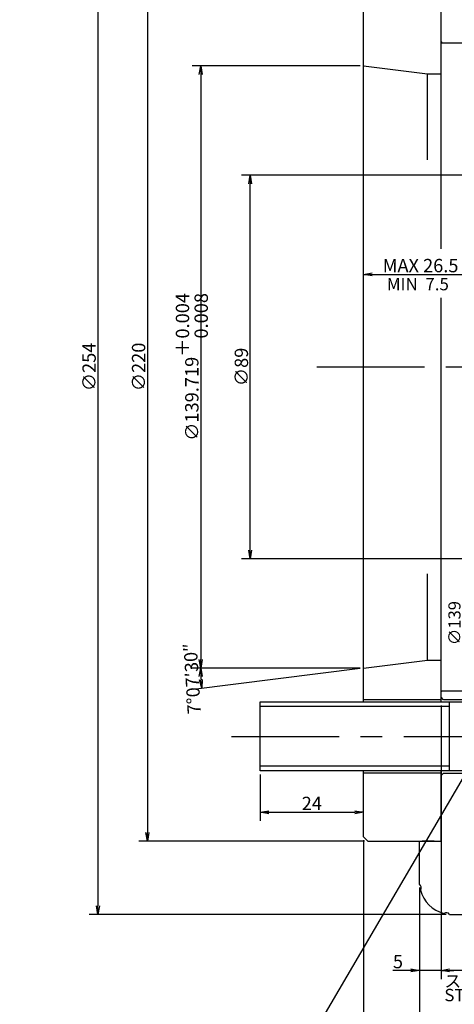
# Model space of a CAD drawing. Extents: x 2 to 827, y 2 to 566.
# Drawn here: x 57 to 158, y 191 to 419 of the extents above; entities that cross this region are included whole.
import ezdxf

# ---------------------------------------------------------------- set-up
doc = ezdxf.new("R2010")
doc.units = 0
doc.header["$LTSCALE"] = 20
doc.linetypes.add('CENTER', pattern=[2, 1.25, -0.25, 0.25, -0.25])
doc.layers.get('0').update_dxf_attribs({"linetype": 'CONTINUOUS'})
doc.layers.add('MAIN0', color=7, linetype='CONTINUOUS')
doc.layers.add('MAIN1', color=7, linetype='CONTINUOUS')
doc.styles.add('KNJYOKO', font='TXT', dxfattribs={"bigfont": 'BIGFONT'})
doc.dimstyles.new('DXF001', dxfattribs={"dimtxt": 3.1, "dimasz": 2, "dimexe": 2, "dimexo": 0.8, "dimgap": 0.09, "dimtad": 1, "dimdec": 3, "dimdsep": 46, "dimtxsty": 'Standard', "dimcen": 0.09, "dimaunit": 1, "dimadec": 4, "dimazin": 2, "dimtfac": 0.903226, "dimtdec": 4, "dimtmove": 0, "dimatfit": 3, "dimfxl": 1, "dimtvp": 0.66129, "dimtolj": 1, "dimtzin": 0, "dimarcsym": 0})

# ---------------------------------------------------------------- blocks, each defined once
blk = doc.blocks.new('_OPEN')
at = {"color": 0, "linetype": 'ByBlock', "lineweight": -2}
for p, q in [((-1, 0.166667), (0, 0)), ((0, 0), (-1, -0.166667)), ((0, 0), (-1, 0))]:
    blk.add_line(p, q, dxfattribs=at)
blk = doc.blocks.new('*D16')
at = {"layer": 'MAIN0', "color": 0, "linetype": 'ByBlock', "lineweight": -2}
for p, q in [((150.27, 217.58), (150.27, 181.38)), ((250.27, 217.58), (250.27, 181.38)), ((248.27, 183.38), (152.27, 183.38))]:
    blk.add_line(p, q, dxfattribs=at)
at = {"layer": 'MAIN0', "color": 0, "linetype": 'ByBlock', "xscale": 2, "yscale": 2, "zscale": 2}
for p, rotation in [((150.27, 183.38), 180), ((250.27, 183.38), 360)]:
    blk.add_blockref('_OPEN', p, dxfattribs=dict(at, rotation=rotation))
at = {"layer": 'MAIN0', "color": 0, "linetype": 'ByBlock', "insert": (178.08, 185.43), "char_height": 3.1, "attachment_point": 5, "line_spacing_factor": 0.673548}
blk.add_mtext('\\A1;100', dxfattribs=at)
blk = doc.blocks.new('*D17')
at = {"layer": 'MAIN0', "color": 0, "linetype": 'ByBlock', "lineweight": -2}
for p, q in [((155.27, 234.58), (155.27, 196.38)), ((150.27, 217.58), (150.27, 196.38)), ((148.27, 198.38), (144.07, 198.38)), ((155.27, 198.38), (150.27, 198.38)), ((157.27, 198.38), (158.27, 198.38))]:
    blk.add_line(p, q, dxfattribs=at)
at = {"layer": 'MAIN0', "color": 0, "linetype": 'ByBlock', "xscale": 2, "yscale": 2, "zscale": 2}
for p, rotation in [((150.27, 198.38), 360), ((155.27, 198.38), 180)]:
    blk.add_blockref('_OPEN', p, dxfattribs=dict(at, rotation=rotation))
at = {"layer": 'MAIN0', "color": 0, "linetype": 'ByBlock', "insert": (145.27, 200.43), "char_height": 3.1, "attachment_point": 5, "line_spacing_factor": 0.673548}
blk.add_mtext('\\A1;5', dxfattribs=at)
blk = doc.blocks.new('*D38')
at = {"layer": 'MAIN0', "color": 0, "linetype": 'ByBlock', "lineweight": -2}
for p, q in [((156.47, 465.38), (73.6, 465.38)), ((75.6, 463.38), (75.6, 213.38)), ((156.47, 211.38), (73.6, 211.38))]:
    blk.add_line(p, q, dxfattribs=at)
at = {"layer": 'MAIN0', "color": 0, "linetype": 'ByBlock', "xscale": 2, "yscale": 2, "zscale": 2}
for p, rotation in [((75.6, 465.38), 90), ((75.6, 211.38), 270)]:
    blk.add_blockref('_OPEN', p, dxfattribs=dict(at, rotation=rotation))
at = {"layer": 'MAIN0', "color": 0, "linetype": 'ByBlock', "insert": (73.55, 338.38), "char_height": 3.1, "attachment_point": 5, "rotation": 90, "line_spacing_factor": 0.673548}
blk.add_mtext('\\A1;∅254', dxfattribs=at)
blk = doc.blocks.new('*D40')
at = {"layer": 'MAIN0', "color": 0, "linetype": 'ByBlock', "lineweight": -2}
for p, q in [((163.77, 381.48), (163.77, 357.83)), ((137.27, 261.46), (137.27, 361.83)), ((139.27, 359.83), (161.77, 359.83))]:
    blk.add_line(p, q, dxfattribs=at)
at = {"layer": 'MAIN0', "color": 0, "linetype": 'ByBlock', "xscale": 2, "yscale": 2, "zscale": 2, "rotation": 180}
blk.add_blockref('_OPEN', (137.27, 359.83), dxfattribs=at)
at = {"layer": 'MAIN0', "color": 0, "linetype": 'ByBlock', "xscale": 2, "yscale": 2, "zscale": 2}
blk.add_blockref('_OPEN', (163.77, 359.83), dxfattribs=at)
at = {"layer": 'MAIN0', "color": 0, "linetype": 'ByBlock', "insert": (150.52, 361.88), "char_height": 3.1, "attachment_point": 5, "line_spacing_factor": 0.673548}
blk.add_mtext('\\A1;MAX 26.5', dxfattribs=at)
blk = doc.blocks.new('*D41')
at = {"layer": 'MAIN0', "color": 0, "linetype": 'ByBlock', "lineweight": -2}
for p, q in [((136.47, 408.24), (97.46, 408.24)), ((99.46, 406.24), (99.46, 270.52)), ((136.47, 268.52), (97.46, 268.52))]:
    blk.add_line(p, q, dxfattribs=at)
at = {"layer": 'MAIN0', "color": 0, "linetype": 'ByBlock', "xscale": 2, "yscale": 2, "zscale": 2}
for p, rotation in [((99.46, 408.24), 90), ((99.46, 268.52), 270)]:
    blk.add_blockref('_OPEN', p, dxfattribs=dict(at, rotation=rotation))
at = {"layer": 'MAIN0', "color": 0, "linetype": 'ByBlock', "insert": (97.41, 338.38), "char_height": 3.1, "attachment_point": 5, "rotation": 90, "line_spacing_factor": 0.673548, "style": 'KNJYOKO'}
blk.add_mtext('\\A1;∅139.719\\S＋0.004^ －0.008;', dxfattribs=at)
blk = doc.blocks.new('*D42')
at = {"layer": 'MAIN0', "color": 0, "linetype": 'ByBlock', "lineweight": -2}
blk.add_line((136.48, 268.42), (97.77, 263.58), dxfattribs=at)
blk.add_arc((137.27, 268.52), 37.81, 183.0304, 184.0946, dxfattribs=at)
at = {"layer": 'MAIN0', "color": 0, "linetype": 'ByBlock', "xscale": 2, "yscale": 2, "zscale": 2}
for p, rotation in [((99.46, 268.52), 90.00000000000011), ((99.75, 263.83), 277.1250163488986)]:
    blk.add_blockref('_OPEN', p, dxfattribs=dict(at, rotation=rotation))
at = {"layer": 'MAIN0', "color": 0, "linetype": 'ByBlock', "insert": (97.49, 266.04), "char_height": 3.1, "attachment_point": 5, "rotation": 93.5625, "line_spacing_factor": 0.673548, "style": 'KNJYOKO'}
blk.add_mtext('\\A1;7°07′30″', dxfattribs=at)
blk = doc.blocks.new('*D43')
at = {"layer": 'MAIN0', "color": 0, "linetype": 'ByBlock', "lineweight": -2}
for p, q in [((113.27, 243.86), (113.27, 233.07)), ((137.27, 230.18), (137.27, 237.07)), ((115.27, 235.07), (135.27, 235.07))]:
    blk.add_line(p, q, dxfattribs=at)
at = {"layer": 'MAIN0', "color": 0, "linetype": 'ByBlock', "xscale": 2, "yscale": 2, "zscale": 2, "rotation": 180}
blk.add_blockref('_OPEN', (113.27, 235.07), dxfattribs=at)
at = {"layer": 'MAIN0', "color": 0, "linetype": 'ByBlock', "xscale": 2, "yscale": 2, "zscale": 2}
blk.add_blockref('_OPEN', (137.27, 235.07), dxfattribs=at)
at = {"layer": 'MAIN0', "color": 0, "linetype": 'ByBlock', "insert": (125.27, 237.12), "char_height": 3.1, "attachment_point": 5, "line_spacing_factor": 0.673548}
blk.add_mtext('\\A1;24', dxfattribs=at)
blk = doc.blocks.new('*D44')
at = {"layer": 'MAIN0', "color": 0, "linetype": 'ByBlock', "lineweight": -2}
for p, q in [((137.27, 228.58), (137.27, 171.38)), ((250.27, 217.58), (250.27, 171.38)), ((139.27, 173.38), (248.27, 173.38))]:
    blk.add_line(p, q, dxfattribs=at)
at = {"layer": 'MAIN0', "color": 0, "linetype": 'ByBlock', "xscale": 2, "yscale": 2, "zscale": 2, "rotation": 180}
blk.add_blockref('_OPEN', (137.27, 173.38), dxfattribs=at)
at = {"layer": 'MAIN0', "color": 0, "linetype": 'ByBlock', "xscale": 2, "yscale": 2, "zscale": 2}
blk.add_blockref('_OPEN', (250.27, 173.38), dxfattribs=at)
at = {"layer": 'MAIN0', "color": 0, "linetype": 'ByBlock', "insert": (180.48, 175.43), "char_height": 3.1, "attachment_point": 5, "line_spacing_factor": 0.673548}
blk.add_mtext('\\A1;113', dxfattribs=at)
blk = doc.blocks.new('*D47')
at = {"layer": 'MAIN0', "color": 0, "linetype": 'ByBlock', "lineweight": -2}
for p, q in [((137.47, 448.38), (85.1, 448.38)), ((87.1, 446.38), (87.1, 230.38)), ((137.47, 228.38), (85.1, 228.38))]:
    blk.add_line(p, q, dxfattribs=at)
at = {"layer": 'MAIN0', "color": 0, "linetype": 'ByBlock', "xscale": 2, "yscale": 2, "zscale": 2}
for p, rotation in [((87.1, 448.38), 90), ((87.1, 228.38), 270)]:
    blk.add_blockref('_OPEN', p, dxfattribs=dict(at, rotation=rotation))
at = {"layer": 'MAIN0', "color": 0, "linetype": 'ByBlock', "insert": (85.05, 338.38), "char_height": 3.1, "attachment_point": 5, "rotation": 90, "line_spacing_factor": 0.673548}
blk.add_mtext('\\A1;∅220', dxfattribs=at)
blk = doc.blocks.new('*D48')
at = {"layer": 'MAIN0', "color": 0, "linetype": 'ByBlock', "lineweight": -2}
for p, q in [((163.57, 382.88), (108.96, 382.88)), ((110.96, 295.88), (110.96, 380.88)), ((163.57, 293.88), (108.96, 293.88))]:
    blk.add_line(p, q, dxfattribs=at)
at = {"layer": 'MAIN0', "color": 0, "linetype": 'ByBlock', "xscale": 2, "yscale": 2, "zscale": 2}
for p, rotation in [((110.96, 382.88), 90), ((110.96, 293.88), 270)]:
    blk.add_blockref('_OPEN', p, dxfattribs=dict(at, rotation=rotation))
at = {"layer": 'MAIN0', "color": 0, "linetype": 'ByBlock', "insert": (108.91, 338.38), "char_height": 3.1, "attachment_point": 5, "rotation": 90, "line_spacing_factor": 0.673548}
blk.add_mtext('\\A1;∅89', dxfattribs=at)
blk = doc.blocks.new('*D51')
at = {"layer": 'MAIN0', "color": 0, "linetype": 'ByBlock', "lineweight": -2}
for p, q in [((137.27, 228.58), (137.27, 181.38)), ((150.27, 217.58), (150.27, 181.38)), ((139.27, 183.38), (148.27, 183.38))]:
    blk.add_line(p, q, dxfattribs=at)
at = {"layer": 'MAIN0', "color": 0, "linetype": 'ByBlock', "xscale": 2, "yscale": 2, "zscale": 2, "rotation": 180}
blk.add_blockref('_OPEN', (137.27, 183.38), dxfattribs=at)
at = {"layer": 'MAIN0', "color": 0, "linetype": 'ByBlock', "xscale": 2, "yscale": 2, "zscale": 2}
blk.add_blockref('_OPEN', (150.27, 183.38), dxfattribs=at)
at = {"layer": 'MAIN0', "color": 0, "linetype": 'ByBlock', "insert": (143.77, 185.43), "char_height": 3.1, "attachment_point": 5, "line_spacing_factor": 0.673548}
blk.add_mtext('\\A1;13', dxfattribs=at)
blk = doc.blocks.new('*D53')
at = {"layer": 'MAIN0', "color": 0, "linetype": 'ByBlock', "lineweight": -2}
for p, q in [((174.27, 262.81), (174.27, 196.38)), ((155.27, 259.86), (155.27, 196.38)), ((172.27, 198.38), (157.27, 198.38))]:
    blk.add_line(p, q, dxfattribs=at)
at = {"layer": 'MAIN0', "color": 0, "linetype": 'ByBlock', "xscale": 2, "yscale": 2, "zscale": 2}
for p, rotation in [((155.27, 198.38), 180), ((174.27, 198.38), 360)]:
    blk.add_blockref('_OPEN', p, dxfattribs=dict(at, rotation=rotation))
at = {"layer": 'MAIN0', "color": 0, "linetype": 'ByBlock', "insert": (164.77, 200.43), "char_height": 3.1, "attachment_point": 5, "line_spacing_factor": 0.673548}
blk.add_mtext('\\A1;19', dxfattribs=at)

msp = doc.modelspace()

# ---------------------------------------------------------------- linework, layer by layer
at = {"layer": 'MAIN0', "color": 3, "linetype": 'Continuous'}
for p, q in [((137.2744, 260.6551), (137.2744, 447.3801)), ((137.2744, 408.2411), (152.1624, 406.3801)), ((152.1624, 386.3801), (152.1624, 406.3801)), ((152.1624, 406.3801), (155.2744, 406.3801)), ((152.1624, 270.3801), (152.1624, 290.3801)), ((137.2744, 268.5191), (152.1624, 270.3801)), ((152.1624, 270.3801), (155.2744, 270.3801)), ((113.2743, 244.6551), (113.2743, 260.6551)), ((113.2743, 260.6551), (233.2743, 260.6551)), ((155.2744, 261.1551), (137.2744, 261.1551)), ((157.2743, 244.6551), (157.2743, 260.6551)), ((157.2743, 259.5726), (113.2743, 259.5726)), ((157.2743, 245.7376), (113.2743, 245.7376)), ((233.2743, 244.6551), (113.2743, 244.6551)), ((137.2744, 229.3801), (137.2744, 244.6551)), ((155.2744, 228.3801), (155.2744, 244.6551)), ((155.2744, 244.1551), (137.2744, 244.1551)), ((138.2744, 228.3801), (137.2744, 229.3801)), ((138.2744, 228.3801), (155.2744, 228.3801)), ((150.2744, 228.3801), (155.2744, 228.3801))]:
    msp.add_line(p, q, dxfattribs=at)
at = {"layer": 'MAIN0', "color": 3, "linetype": 'CENTER'}
for p, q in [((126.4145, 338.3801), (214.3549, 338.3801)), ((106.6016, 252.6551), (255.2743, 252.6551))]:
    msp.add_line(p, q, dxfattribs=at)
at = {"layer": 'MAIN0', "color": 3, "linetype": 'Continuous'}
msp.add_open_spline([(150.2743, 452.423), (155.8294, 452.528), (169.9198, 452.7943), (191.6547, 434.4136), (173.1083, 410.4467), (190.8879, 393.3846), (199.4249, 383.576), (202.2064, 380.3801)], degree=3, knots=[0, 0, 0, 0, 16.88902858, 42.83915802, 62.14927236, 89.23548837, 102.32628539, 102.32628539, 102.32628539, 102.32628539], dxfattribs=at)
for p in [(137.2744, 408.2411), (137.2744, 268.5191)]:
    msp.add_point(p, dxfattribs=at)
at = {"layer": 'MAIN1', "color": 7, "linetype": 'Continuous'}
for p, q in [((155.2744, 365.7635), (155.2744, 448.3801)), ((155.2744, 413.7801), (155.4743, 413.5801)), ((155.4743, 413.5801), (169.2743, 413.5801)), ((155.2744, 260.6551), (155.2744, 354.3818)), ((155.4743, 263.1801), (155.2744, 262.9801)), ((169.2743, 263.1801), (155.4743, 263.1801)), ((155.8743, 261.1551), (155.2744, 261.7551)), ((233.0743, 261.1551), (155.8743, 261.1551)), ((155.2744, 235.3801), (155.2744, 244.6551)), ((155.2744, 243.5551), (155.8743, 244.1551)), ((155.8743, 244.1551), (233.0743, 244.1551)), ((150.2743, 218.3801), (150.2743, 228.3801)), ((153.6743, 228.3801), (150.8744, 228.3801)), ((157.2743, 211.3801), (243.2743, 211.3801))]:
    msp.add_line(p, q, dxfattribs=at)
for centre, radius, start, end in [((149.6743, 217.5801), 1, 326.37681, 413.130102), ((157.7743, 218.8801), 7.5, 194.309745, 255.690255), ((156.4743, 210.7801), 1, 36.869898, 123.62319)]:
    msp.add_arc(centre, radius, start, end, dxfattribs=at)

# ---------------------------------------------------------------- texts
at = {"layer": 'MAIN0', "color": 3, "linetype": 'Continuous', "insert": (142.6778, 359.0313), "char_height": 3.1, "attachment_point": 1, "line_spacing_factor": 0.673548}
msp.add_mtext('{\\H0.93x;{MIN  7.5\\P}', dxfattribs=at)
at = {"layer": 'MAIN0', "color": 3, "linetype": 'Continuous', "insert": (158.3883, 278.9403), "char_height": 3.1, "attachment_point": 5, "rotation": 90, "line_spacing_factor": 0.673548}
msp.add_mtext('{\\H0.91x;{∅139}}', dxfattribs=at)
at = {"layer": 'MAIN0', "color": 3, "linetype": 'Continuous', "insert": (156.0383, 197.3361), "char_height": 3.1, "attachment_point": 1, "line_spacing_factor": 0.673548, "style": 'KNJYOKO'}
msp.add_mtext('{\\H0.93x;{ストローク\\PSTROKE}}', dxfattribs=at)

# ---------------------------------------------------------------- dimensions: what is measured, and where the dimension line sits
at = {"layer": 'MAIN0', "color": 3, "linetype": 'Continuous'}
for base, p1, p2, text, override, picture, middle in [((75.6035, 465.3801), (157.2743, 211.3801), (157.2743, 465.3801), '\\A1;∅254', {"dimasz": 2, "dimblk1": 'OPEN', "dimblk2": 'OPEN', "dimsah": 1}, '*D38', (75.1035, 338.3801)), ((87.1035, 448.3801), (138.2744, 228.3801), (138.2744, 448.3801), '\\A1;∅220', {"dimasz": 2, "dimblk1": 'OPEN', "dimblk2": 'OPEN', "dimsah": 1}, '*D47', (86.6035, 338.3801)), ((99.46, 408.2411), (137.2744, 268.5191), (137.2744, 408.2411), '\\A1;∅139.719\\S＋0.004^ －0.008;', {"dimasz": 2, "dimtxsty": 'KNJYOKO', "dimblk1": 'OPEN', "dimblk2": 'OPEN', "dimsah": 1}, '*D41', (98.96, 338.3801)), ((110.9559, 293.8801), (164.3744, 382.8801), (164.3744, 293.8801), '\\A1;∅89', {"dimasz": 2, "dimblk1": 'OPEN', "dimblk2": 'OPEN', "dimsah": 1}, '*D48', (110.4559, 338.3801))]:
    dim = msp.add_linear_dim(base=base, p1=p1, p2=p2, angle=90, text=text, dimstyle='DXF001', override=override, dxfattribs=at)
    dim.commit()
    dim.dimension.update_dxf_attribs({"geometry": picture, "text_midpoint": middle, "dimtype": 160})
dim = msp.add_linear_dim(base=(137.2744, 359.8281), p1=(163.7744, 382.2801), p2=(137.2744, 260.6551), text='\\A1;MAX 26.5', dimstyle='DXF001', override={"dimasz": 2, "dimblk1": 'OPEN', "dimblk2": 'OPEN', "dimsah": 1}, dxfattribs=at)
dim.commit()
dim.dimension.update_dxf_attribs({"geometry": '*D40', "text_midpoint": (150.5244, 360.3281), "dimtype": 160})
dim = msp.add_angular_dim_2l(base=(99.5331, 266.1694), line1=((99.458, 268.5191), (99.46, 268.5191)), line2=((138.2666, 268.6431), (137.2744, 268.5191)), text='\\A1;7°07′30″', dimstyle='DXF001', override={"dimasz": 2, "dimtxsty": 'KNJYOKO', "dimblk1": 'OPEN', "dimblk2": 'OPEN', "dimsah": 1}, dxfattribs=at)
dim.commit()
dim.dimension.update_dxf_attribs({"geometry": '*D42', "text_midpoint": (99.034, 266.1383), "dimtype": 162})
for base, p1, p2, override, picture, middle in [((174.2743, 198.3801), (155.2744, 260.6551), (174.2743, 263.611), {"dimasz": 2, "dimblk1": 'OPEN', "dimblk2": 'OPEN', "dimsah": 1}, '*D53', (164.7744, 198.8801)), ((113.2743, 235.0674), (137.2744, 229.3801), (113.2743, 244.6551), {"dimasz": 2, "dimblk1": 'OPEN', "dimblk2": 'OPEN', "dimsah": 1}, '*D43', (125.2743, 235.5674)), ((155.2744, 198.3801), (150.2743, 218.3801), (155.2744, 235.3801), {"dimasz": 2, "dimblk1": 'OPEN', "dimblk2": 'OPEN', "dimsah": 1, "dimatfit": 0}, '*D17', (145.2743, 198.8801)), ((137.2744, 173.3801), (250.2743, 218.3801), (137.2744, 229.3801), {"dimasz": 2, "dimblk1": 'OPEN', "dimblk2": 'OPEN', "dimsah": 1}, '*D44', (180.4836, 173.8801)), ((137.2744, 183.3801), (150.2743, 218.3801), (137.2744, 229.3801), {"dimasz": 2, "dimblk1": 'OPEN', "dimblk2": 'OPEN', "dimsah": 1}, '*D51', (143.7743, 183.8801)), ((250.2743, 183.3801), (150.2743, 218.3801), (250.2743, 218.3801), {"dimasz": 2, "dimblk1": 'OPEN', "dimblk2": 'OPEN', "dimsah": 1}, '*D16', (178.0809, 183.8801))]:
    dim = msp.add_linear_dim(base=base, p1=p1, p2=p2, dimstyle='DXF001', override=override, dxfattribs=at)
    dim.commit()
    dim.dimension.update_dxf_attribs({"geometry": picture, "text_midpoint": middle, "dimtype": 160})

# ---------------------------------------------------------------- leaders
at = {"layer": 'MAIN0', "color": 3, "linetype": 'Continuous', "annotation_type": 0, "has_hookline": 1, "hookline_direction": 1, "text_width": 65.9119}
msp.add_leader([(178.1091, 273.3499), (125.3473, 183.3801), (123.3473, 183.3801)], dimstyle='DXF001', override={"dimasz": 2, "dimgap": 0, "dimtad": 1, "dimldrblk": 'OPEN'}, dxfattribs=at)

doc.saveas('drawing.dxf')
